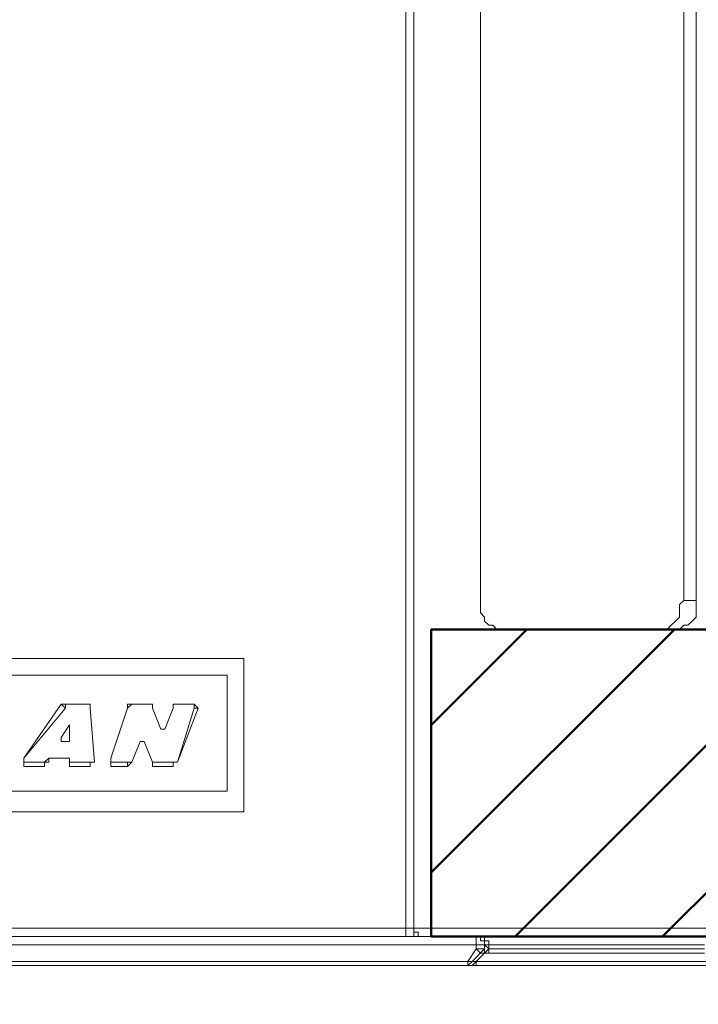
# Model space of a CAD drawing. Extents: x 19035 to 20195, y 4376 to 6334.
# Drawn here: x 19471 to 19517, y 5740 to 5807 of the extents above; entities that cross this region are included whole.
import ezdxf

# ---------------------------------------------------------------- set-up
doc = ezdxf.new("R2010")
doc.units = 0
doc.layers.get('DEFPOINTS').update_dxf_attribs({"linetype": 'CONTINUOUS'})
doc.layers.add('AM_VIS', color=7, linetype='CONTINUOUS', lineweight=50)
doc.layers.add('Layer 1', color=7, linetype='CONTINUOUS')
doc.styles.get("Standard").update_dxf_attribs({"font": 'arial_0.ttf'})
doc.dimstyles.new('YUTH', dxfattribs={"dimscale": 12, "dimtxt": 2.5, "dimasz": 2.5, "dimexe": 1.25, "dimexo": 0.625, "dimtad": 1, "dimdec": 0, "dimzin": 0, "dimdsep": 46, "dimlunit": 6, "dimtxsty": 'Standard', "dimcen": 2.5, "dimclrd": 5, "dimclre": 5, "dimclrt": 2, "dimadec": 0, "dimazin": 0, "dimtfac": 1, "dimtdec": 0, "dimtmove": 0, "dimatfit": 3, "dimfxl": 1, "dimtolj": 1, "dimtzin": 0, "dimarcsym": 0})

# ---------------------------------------------------------------- blocks, each defined once
blk = doc.blocks.new('*D61')
at = {"layer": 'AM_VIS', "color": 5, "lineweight": -2, "transparency": 16777216}
for p, q in [((19431.469, 5635.924), (19431.469, 5610.948)), ((19502.907, 5635.644), (19502.907, 5610.948)), ((19401.469, 5622.948), (19371.469, 5622.948)), ((19431.469, 5622.948), (19502.907, 5622.948)), ((19532.907, 5622.948), (19562.907, 5622.948))]:
    blk.add_line(p, q, dxfattribs=at)
at = {"layer": 'AM_VIS', "color": 5, "transparency": 16777216}
for points in [[(19401.469, 5627.948), (19401.469, 5617.948), (19431.469, 5622.948)], [(19532.907, 5627.948), (19532.907, 5617.948), (19502.907, 5622.948)]]:
    blk.add_solid(points, dxfattribs=at)
at = {"layer": 'DEFPOINTS', "color": 0, "transparency": 16777216}
for p in [(19431.469, 5743.924), (19502.907, 5743.644), (19502.907, 5622.948)]:
    blk.add_point(p, dxfattribs=at)
at = {"layer": 'AM_VIS', "color": 2, "transparency": 16777216, "insert": (19467.188, 5645.765), "char_height": 30, "attachment_point": 5}
blk.add_mtext('\\A1;70', dxfattribs=at)
blk = doc.blocks.new('*D62')
at = {"layer": 'AM_VIS', "color": 5, "lineweight": -2, "transparency": 16777216}
for p, q in [((19497.843, 5715.33), (19497.843, 5681.445)), ((19502.907, 5714.484), (19502.907, 5681.445)), ((19467.843, 5693.445), (19437.843, 5693.445)), ((19497.843, 5693.445), (19502.907, 5693.445)), ((19532.907, 5693.445), (19597.798, 5693.445))]:
    blk.add_line(p, q, dxfattribs=at)
at = {"layer": 'AM_VIS', "color": 5, "transparency": 16777216}
for points in [[(19467.843, 5698.445), (19467.843, 5688.445), (19497.843, 5693.445)], [(19532.907, 5698.445), (19532.907, 5688.445), (19502.907, 5693.445)]]:
    blk.add_solid(points, dxfattribs=at)
at = {"layer": 'DEFPOINTS', "color": 0, "transparency": 16777216}
for p in [(19497.843, 5745.33), (19502.907, 5744.484), (19502.907, 5693.445)]:
    blk.add_point(p, dxfattribs=at)
at = {"layer": 'AM_VIS', "color": 2, "transparency": 16777216, "insert": (19580.353, 5716.201), "char_height": 30, "attachment_point": 5}
blk.add_mtext('\\A1;5', dxfattribs=at)
blk = doc.blocks.new('*D65')
at = {"layer": 'AM_VIS', "color": 5, "lineweight": -2, "transparency": 16777216}
for p, q in [((19434.917, 5909.578), (19434.917, 5934.149)), ((19499.459, 5909.578), (19499.459, 5934.149)), ((19404.917, 5922.149), (19374.917, 5922.149)), ((19434.917, 5922.149), (19499.459, 5922.149)), ((19529.459, 5922.149), (19559.459, 5922.149))]:
    blk.add_line(p, q, dxfattribs=at)
at = {"layer": 'AM_VIS', "color": 5, "transparency": 16777216}
for points in [[(19404.917, 5927.149), (19404.917, 5917.149), (19434.917, 5922.149)], [(19529.459, 5927.149), (19529.459, 5917.149), (19499.459, 5922.149)]]:
    blk.add_solid(points, dxfattribs=at)
at = {"layer": 'DEFPOINTS', "color": 0, "transparency": 16777216}
for p in [(19499.459, 5922.149), (19434.917, 5765.578), (19499.459, 5765.578)]:
    blk.add_point(p, dxfattribs=at)
at = {"layer": 'AM_VIS', "color": 2, "transparency": 16777216, "insert": (19467.188, 5944.966), "char_height": 30, "attachment_point": 5}
blk.add_mtext('\\A1;62', dxfattribs=at)

msp = doc.modelspace()

# ---------------------------------------------------------------- hatches: boundary and pattern name
at = {"layer": 'AM_VIS'}
h = msp.add_hatch(dxfattribs=at)
h.set_pattern_fill('JIS_WOOD', color=0, scale=10)
h.set_pattern_definition([(45, (1302.653, 92.733), (-5, 5), [])])
h.paths.add_polyline_path([(19499.015, 5765.578), (19499.015, 5744.77), (19644.282, 5744.77), (19644.282, 5765.578)])

# ---------------------------------------------------------------- linework, layer by layer
at = {"layer": 'AM_VIS', "color": 0}
msp.add_lwpolyline([(19644.282, 5744.77), (19499.015, 5744.77), (19499.015, 5765.578), (19644.282, 5765.578)], close=True, dxfattribs=at)
at = {"layer": 'Layer 1', "color": 0, "lineweight": 9}
for p, q in [((19502.344, 5767.55), (19502.344, 5841.517)), ((19516.124, 5841.517), (19516.124, 5767.55)), ((19516.97, 5841.517), (19516.97, 5767.55)), ((19497.282, 5745.33), (19497.282, 5831.956)), ((19497.843, 5745.33), (19497.843, 5832.236)), ((19497.843, 5832.236), (19497.843, 5745.33)), ((19497.843, 5745.33), (19497.843, 5832.236)), ((19502.344, 5767.55), (19502.344, 5767.27)), ((19515.844, 5767.27), (19516.124, 5767.55)), ((19516.124, 5767.55), (19516.97, 5767.55)), ((19516.97, 5767.55), (19516.97, 5767.27)), ((19502.344, 5767.27), (19502.344, 5766.704)), ((19515.844, 5766.704), (19515.844, 5767.27)), ((19516.97, 5767.27), (19516.97, 5766.704)), ((19502.344, 5766.704), (19502.625, 5766.424)), ((19502.625, 5766.424), (19502.625, 5766.144)), ((19515.564, 5766.144), (19515.844, 5766.424)), ((19515.844, 5766.424), (19515.844, 5766.704)), ((19516.97, 5766.424), (19516.687, 5766.144)), ((19516.97, 5766.704), (19516.97, 5766.424)), ((19502.625, 5766.144), (19502.907, 5765.864)), ((19502.907, 5765.864), (19503.188, 5765.864)), ((19503.188, 5765.864), (19503.468, 5765.578)), ((19503.468, 5765.578), (19503.751, 5765.578)), ((19514.718, 5765.578), (19503.751, 5765.578)), ((19514.718, 5765.578), (19515.001, 5765.578)), ((19515.844, 5765.578), (19514.718, 5765.578)), ((19515.001, 5765.578), (19515.281, 5765.864)), ((19515.281, 5765.864), (19515.564, 5766.144)), ((19516.124, 5765.864), (19515.844, 5765.578)), ((19516.407, 5765.864), (19516.124, 5765.864)), ((19516.687, 5766.144), (19516.407, 5765.864)), ((19486.032, 5763.612), (19448.344, 5763.612)), ((19486.032, 5763.612), (19448.344, 5763.612)), ((19486.313, 5763.612), (19486.032, 5763.612)), ((19486.313, 5763.612), (19486.032, 5763.612)), ((19486.032, 5763.612), (19486.032, 5763.612)), ((19486.313, 5763.331), (19486.313, 5763.612)), ((19486.313, 5763.331), (19486.313, 5763.612)), ((19486.313, 5763.331), (19486.313, 5763.331)), ((19486.313, 5753.488), (19486.313, 5763.331)), ((19486.313, 5753.488), (19486.313, 5763.331)), ((19484.906, 5762.486), (19459.314, 5762.486)), ((19484.906, 5762.486), (19459.314, 5762.486)), ((19485.186, 5762.486), (19484.906, 5762.486)), ((19484.906, 5762.486), (19484.906, 5762.486)), ((19485.186, 5762.486), (19484.906, 5762.486)), ((19485.186, 5762.205), (19485.186, 5762.486)), ((19485.186, 5762.205), (19485.186, 5762.486)), ((19485.186, 5754.614), (19485.186, 5762.205)), ((19485.186, 5762.205), (19485.186, 5762.205)), ((19485.186, 5762.205), (19485.186, 5762.205)), ((19485.186, 5754.614), (19485.186, 5762.205)), ((19485.186, 5762.205), (19485.186, 5762.205)), ((19471.407, 5756.861), (19473.936, 5760.519)), ((19471.407, 5756.861), (19474.219, 5760.239)), ((19473.936, 5760.519), (19474.219, 5760.239)), ((19474.219, 5760.519), (19473.936, 5760.519)), ((19474.219, 5760.519), (19475.906, 5760.519)), ((19474.219, 5760.519), (19474.219, 5760.519)), ((19474.219, 5760.519), (19474.219, 5760.239)), ((19474.219, 5760.519), (19474.219, 5760.519)), ((19474.219, 5760.519), (19474.219, 5760.519)), ((19474.219, 5760.519), (19475.906, 5760.519)), ((19475.906, 5760.519), (19475.906, 5760.519)), ((19475.906, 5760.519), (19475.906, 5760.519)), ((19475.906, 5760.519), (19475.906, 5760.239)), ((19475.906, 5760.519), (19475.906, 5760.519)), ((19475.906, 5760.519), (19475.906, 5760.239)), ((19475.906, 5760.239), (19476.189, 5756.58)), ((19475.906, 5760.239), (19475.906, 5760.239)), ((19475.906, 5760.239), (19476.189, 5756.58)), ((19477.312, 5756.861), (19478.438, 5760.239)), ((19477.312, 5756.861), (19478.438, 5760.239)), ((19478.718, 5760.519), (19478.438, 5760.239)), ((19478.718, 5760.519), (19478.438, 5760.519)), ((19478.438, 5760.519), (19478.438, 5760.239)), ((19478.438, 5760.239), (19478.438, 5760.239)), ((19478.718, 5760.519), (19480.125, 5760.519)), ((19478.718, 5760.519), (19478.718, 5760.519)), ((19478.718, 5760.519), (19478.718, 5760.519)), ((19478.718, 5760.519), (19478.718, 5760.519)), ((19478.718, 5760.519), (19480.125, 5760.519)), ((19480.125, 5760.519), (19480.125, 5760.519)), ((19480.125, 5760.519), (19480.125, 5760.239)), ((19480.125, 5760.519), (19480.125, 5760.519)), ((19480.125, 5760.519), (19480.125, 5760.519)), ((19480.125, 5760.519), (19480.125, 5760.239)), ((19480.125, 5760.239), (19480.125, 5760.239)), ((19480.125, 5760.239), (19480.688, 5758.833)), ((19480.125, 5760.239), (19480.688, 5758.833)), ((19481.531, 5760.239), (19480.968, 5758.833)), ((19481.531, 5760.239), (19480.968, 5758.833)), ((19481.814, 5760.519), (19481.531, 5760.519)), ((19481.531, 5760.519), (19481.531, 5760.239)), ((19481.814, 5760.519), (19481.531, 5760.519)), ((19481.531, 5760.519), (19481.531, 5760.239)), ((19481.531, 5760.239), (19481.531, 5760.239)), ((19481.814, 5760.519), (19481.814, 5760.519)), ((19481.814, 5760.519), (19482.937, 5760.519)), ((19481.814, 5760.519), (19482.937, 5760.519)), ((19482.937, 5760.239), (19481.814, 5756.58)), ((19483.22, 5760.239), (19481.814, 5756.58)), ((19482.937, 5760.519), (19482.937, 5760.519)), ((19482.937, 5760.519), (19482.937, 5760.519)), ((19482.937, 5760.519), (19482.937, 5760.239)), ((19482.937, 5760.519), (19482.937, 5760.519)), ((19482.937, 5760.519), (19483.22, 5760.239)), ((19483.22, 5760.239), (19482.937, 5760.239)), ((19473.936, 5758.267), (19474.5, 5759.113)), ((19473.936, 5758.267), (19474.5, 5759.113)), ((19474.5, 5759.113), (19474.5, 5757.987)), ((19474.5, 5759.113), (19474.5, 5757.987)), ((19474.5, 5759.113), (19474.5, 5759.113)), ((19474.5, 5759.113), (19474.5, 5759.113)), ((19474.5, 5759.113), (19474.5, 5759.113)), ((19474.5, 5759.113), (19474.5, 5759.113)), ((19473.936, 5757.987), (19473.936, 5758.267)), ((19473.936, 5758.267), (19473.936, 5758.267)), ((19473.936, 5757.987), (19473.936, 5758.267)), ((19480.968, 5758.833), (19480.688, 5758.833)), ((19480.688, 5758.833), (19480.688, 5758.833)), ((19480.968, 5758.833), (19480.688, 5758.833)), ((19480.968, 5758.833), (19480.968, 5758.833)), ((19480.968, 5758.833), (19480.968, 5758.833)), ((19480.968, 5758.833), (19480.968, 5758.833)), ((19474.219, 5757.987), (19473.936, 5757.987)), ((19474.219, 5757.987), (19473.936, 5757.987)), ((19474.219, 5757.987), (19474.219, 5757.987)), ((19474.219, 5757.987), (19474.219, 5757.987)), ((19474.219, 5757.987), (19474.219, 5757.987)), ((19474.219, 5757.987), (19474.219, 5757.987)), ((19474.219, 5757.987), (19474.5, 5757.987)), ((19474.219, 5757.987), (19474.219, 5757.987)), ((19474.219, 5757.987), (19474.5, 5757.987)), ((19474.219, 5757.987), (19474.219, 5757.987)), ((19474.219, 5757.987), (19474.219, 5757.987)), ((19474.219, 5757.987), (19474.219, 5757.987)), ((19474.5, 5757.987), (19474.5, 5757.987)), ((19479.281, 5757.987), (19478.718, 5756.58)), ((19479.281, 5757.987), (19478.718, 5756.58)), ((19479.561, 5757.987), (19479.281, 5757.987)), ((19479.281, 5757.987), (19479.281, 5757.987)), ((19479.561, 5757.987), (19479.281, 5757.987)), ((19480.125, 5756.58), (19479.561, 5757.987)), ((19479.561, 5757.987), (19479.561, 5757.987)), ((19479.561, 5757.987), (19479.561, 5757.987)), ((19480.125, 5756.58), (19479.561, 5757.987)), ((19479.561, 5757.987), (19479.561, 5757.987)), ((19471.407, 5756.58), (19471.407, 5756.861)), ((19471.407, 5756.861), (19471.407, 5756.861)), ((19471.407, 5756.58), (19471.407, 5756.861)), ((19473.093, 5756.861), (19472.813, 5756.58)), ((19473.093, 5756.861), (19473.093, 5756.861)), ((19473.093, 5756.861), (19473.376, 5756.861)), ((19473.093, 5756.861), (19473.093, 5756.861)), ((19473.093, 5756.861), (19473.093, 5756.861)), ((19473.093, 5756.861), (19473.376, 5756.861)), ((19473.093, 5756.861), (19473.093, 5756.58)), ((19474.219, 5756.861), (19473.376, 5756.861)), ((19473.376, 5756.861), (19473.376, 5756.861)), ((19474.219, 5756.861), (19473.376, 5756.861)), ((19474.5, 5756.861), (19474.219, 5756.861)), ((19474.219, 5756.861), (19474.219, 5756.861)), ((19474.5, 5756.861), (19474.219, 5756.861)), ((19474.5, 5756.58), (19474.5, 5756.861)), ((19474.5, 5756.861), (19474.5, 5756.861)), ((19474.5, 5756.861), (19474.5, 5756.861)), ((19474.5, 5756.58), (19474.5, 5756.861)), ((19474.5, 5756.861), (19474.5, 5756.861)), ((19477.312, 5756.58), (19477.312, 5756.861)), ((19477.312, 5756.861), (19477.312, 5756.861)), ((19477.312, 5756.58), (19477.312, 5756.861)), ((19472.813, 5756.58), (19471.407, 5756.58)), ((19471.407, 5756.3), (19471.407, 5756.58)), ((19471.407, 5756.58), (19471.407, 5756.58)), ((19471.407, 5756.3), (19471.407, 5756.58)), ((19472.813, 5756.3), (19471.407, 5756.3)), ((19472.813, 5756.58), (19472.813, 5756.58)), ((19472.813, 5756.3), (19472.813, 5756.58)), ((19473.093, 5756.58), (19472.813, 5756.58)), ((19473.093, 5756.58), (19472.813, 5756.58)), ((19472.813, 5756.58), (19472.813, 5756.3)), ((19474.5, 5756.58), (19474.5, 5756.58)), ((19474.5, 5756.58), (19474.5, 5756.58)), ((19475.906, 5756.58), (19474.5, 5756.58)), ((19474.5, 5756.3), (19474.5, 5756.58)), ((19474.5, 5756.3), (19474.5, 5756.58)), ((19475.906, 5756.3), (19474.5, 5756.3)), ((19475.906, 5756.58), (19475.906, 5756.58)), ((19475.906, 5756.58), (19476.189, 5756.58)), ((19475.906, 5756.3), (19475.906, 5756.58)), ((19475.906, 5756.3), (19475.906, 5756.58)), ((19475.906, 5756.58), (19476.189, 5756.58)), ((19476.189, 5756.58), (19476.189, 5756.58)), ((19477.312, 5756.58), (19477.312, 5756.58)), ((19478.438, 5756.58), (19477.312, 5756.58)), ((19477.312, 5756.3), (19477.312, 5756.58)), ((19477.312, 5756.3), (19477.312, 5756.58)), ((19478.438, 5756.3), (19477.312, 5756.3)), ((19478.438, 5756.3), (19478.718, 5756.58)), ((19478.438, 5756.58), (19478.718, 5756.58)), ((19478.438, 5756.3), (19478.438, 5756.58)), ((19478.718, 5756.58), (19478.718, 5756.58)), ((19481.531, 5756.58), (19480.125, 5756.58)), ((19480.125, 5756.3), (19480.125, 5756.58)), ((19480.125, 5756.58), (19480.125, 5756.58)), ((19480.125, 5756.58), (19480.125, 5756.58)), ((19480.125, 5756.3), (19480.125, 5756.58)), ((19481.531, 5756.3), (19480.125, 5756.3)), ((19481.531, 5756.58), (19481.531, 5756.58)), ((19481.531, 5756.58), (19481.814, 5756.58)), ((19481.531, 5756.3), (19481.531, 5756.58)), ((19481.531, 5756.3), (19481.531, 5756.58)), ((19481.531, 5756.58), (19481.814, 5756.58)), ((19481.814, 5756.58), (19481.814, 5756.58)), ((19449.47, 5754.614), (19484.906, 5754.614)), ((19449.47, 5754.614), (19484.906, 5754.614)), ((19484.906, 5754.614), (19484.906, 5754.614)), ((19484.906, 5754.614), (19484.906, 5754.614)), ((19484.906, 5754.614), (19485.186, 5754.614)), ((19484.906, 5754.614), (19484.906, 5754.614)), ((19484.906, 5754.614), (19485.186, 5754.614)), ((19485.186, 5754.614), (19485.186, 5754.614)), ((19448.344, 5753.208), (19486.032, 5753.208)), ((19448.344, 5753.208), (19486.032, 5753.208)), ((19486.032, 5753.208), (19486.313, 5753.208)), ((19486.032, 5753.208), (19486.313, 5753.208)), ((19486.032, 5753.208), (19486.032, 5753.208)), ((19486.313, 5753.208), (19486.313, 5753.488)), ((19486.313, 5753.488), (19486.313, 5753.488)), ((19486.313, 5753.208), (19486.313, 5753.488)), ((19437.094, 5745.33), (19497.282, 5745.33)), ((19497.563, 5745.33), (19497.282, 5745.33)), ((19497.282, 5745.33), (19497.282, 5745.05)), ((19497.282, 5745.05), (19497.282, 5744.77)), ((19497.843, 5745.33), (19497.563, 5745.33)), ((19497.843, 5745.33), (19498.126, 5745.33)), ((19497.843, 5745.33), (19497.843, 5745.33)), ((19497.843, 5745.33), (19497.843, 5745.05)), ((19497.843, 5745.33), (19497.843, 5745.33)), ((19497.843, 5745.33), (19497.843, 5745.05)), ((19497.843, 5745.05), (19497.843, 5745.33)), ((19497.843, 5745.05), (19498.126, 5745.05)), ((19497.843, 5745.05), (19497.843, 5744.77)), ((19498.126, 5745.05), (19497.843, 5745.05)), ((19498.126, 5745.33), (19498.689, 5745.33)), ((19498.126, 5745.05), (19498.126, 5744.77)), ((19498.126, 5744.77), (19498.126, 5745.05)), ((19498.689, 5745.33), (19499.532, 5745.33)), ((19499.532, 5745.33), (19500.655, 5745.33)), ((19500.655, 5745.33), (19502.344, 5745.33)), ((19502.344, 5745.33), (19504.314, 5745.33)), ((19504.314, 5745.33), (19506.843, 5745.33)), ((19506.843, 5745.33), (19509.656, 5745.33)), ((19509.656, 5745.33), (19512.751, 5745.33)), ((19512.751, 5745.33), (19516.124, 5745.33)), ((19516.124, 5745.33), (19520.063, 5745.33)), ((19432.312, 5744.77), (19502.061, 5744.77)), ((19432.312, 5744.204), (19502.061, 5744.204)), ((19497.282, 5744.77), (19437.094, 5744.77)), ((19497.282, 5744.77), (19497.282, 5744.77)), ((19497.282, 5744.77), (19497.563, 5744.77)), ((19497.563, 5744.77), (19497.843, 5744.77)), ((19497.843, 5744.77), (19498.126, 5744.77)), ((19497.843, 5744.77), (19498.126, 5744.77)), ((19498.126, 5744.77), (19498.406, 5744.77)), ((19498.406, 5744.77), (19498.126, 5744.77)), ((19498.406, 5744.77), (19498.126, 5744.77)), ((19498.406, 5744.77), (19502.344, 5744.77)), ((19502.344, 5744.77), (19498.406, 5744.77)), ((19502.061, 5744.77), (19502.344, 5744.77)), ((19502.344, 5744.77), (19502.061, 5744.77)), ((19502.061, 5744.484), (19502.061, 5744.77)), ((19502.061, 5744.204), (19502.061, 5744.484)), ((19502.344, 5744.204), (19502.061, 5744.204)), ((19502.061, 5744.204), (19502.344, 5744.204)), ((19502.061, 5744.204), (19502.061, 5744.204)), ((19502.061, 5744.204), (19502.061, 5744.204)), ((19502.061, 5743.924), (19502.061, 5744.204)), ((19502.344, 5744.77), (19502.344, 5744.77)), ((19502.344, 5744.77), (19502.625, 5744.77)), ((19502.344, 5744.484), (19502.344, 5744.77)), ((19502.344, 5744.77), (19502.625, 5744.77)), ((19502.625, 5744.77), (19502.344, 5744.77)), ((19502.625, 5744.484), (19502.344, 5744.484)), ((19502.625, 5744.204), (19502.344, 5744.204)), ((19502.344, 5744.204), (19502.625, 5744.204)), ((19502.625, 5744.77), (19502.625, 5744.484)), ((19502.625, 5744.77), (19503.188, 5744.77)), ((19502.625, 5744.484), (19502.625, 5744.77)), ((19502.625, 5744.484), (19502.907, 5744.484)), ((19502.625, 5744.204), (19502.625, 5744.484)), ((19502.907, 5744.484), (19502.625, 5744.484)), ((19502.625, 5744.204), (19502.907, 5743.924)), ((19502.907, 5744.204), (19502.625, 5744.204)), ((19502.625, 5743.924), (19502.625, 5744.204)), ((19502.625, 5743.924), (19502.625, 5744.204)), ((19502.625, 5744.204), (19502.625, 5744.204)), ((19502.625, 5744.204), (19502.625, 5744.204)), ((19502.625, 5744.204), (19502.625, 5744.204)), ((19502.625, 5744.204), (19502.625, 5744.204)), ((19502.625, 5743.924), (19502.625, 5744.204)), ((19502.907, 5744.484), (19502.907, 5744.204)), ((19502.907, 5744.204), (19502.907, 5744.484)), ((19503.468, 5744.204), (19502.907, 5744.204)), ((19502.907, 5743.924), (19502.907, 5744.204)), ((19503.188, 5744.77), (19504.031, 5744.77)), ((19504.594, 5744.204), (19503.468, 5744.204)), ((19504.031, 5744.77), (19505.157, 5744.77)), ((19505.72, 5744.204), (19504.594, 5744.204)), ((19505.157, 5744.77), (19506.843, 5744.77)), ((19507.406, 5744.204), (19505.72, 5744.204)), ((19506.843, 5744.77), (19508.813, 5744.77)), ((19509.376, 5744.204), (19507.406, 5744.204)), ((19508.813, 5744.77), (19511.345, 5744.77)), ((19511.905, 5744.204), (19509.376, 5744.204)), ((19511.345, 5744.77), (19514.157, 5744.77)), ((19514.438, 5744.204), (19511.905, 5744.204)), ((19514.157, 5744.77), (19517.25, 5744.77)), ((19517.53, 5744.204), (19514.438, 5744.204)), ((19501.501, 5743.078), (19502.061, 5743.924)), ((19502.625, 5743.924), (19501.781, 5743.078)), ((19502.344, 5743.644), (19502.061, 5743.924)), ((19502.061, 5743.924), (19502.344, 5743.924)), ((19502.061, 5743.924), (19502.061, 5743.924)), ((19502.061, 5743.924), (19502.344, 5743.924)), ((19502.061, 5743.924), (19502.061, 5743.924)), ((19502.625, 5743.644), (19502.061, 5743.078)), ((19502.061, 5743.078), (19502.625, 5743.644)), ((19502.344, 5743.924), (19502.625, 5743.924)), ((19502.344, 5743.924), (19502.625, 5743.924)), ((19502.625, 5743.644), (19502.344, 5743.644)), ((19502.907, 5743.924), (19502.625, 5743.644)), ((19502.625, 5743.644), (19502.625, 5743.924)), ((19502.625, 5743.924), (19502.625, 5743.644)), ((19502.625, 5743.924), (19502.625, 5743.924)), ((19502.907, 5743.644), (19502.625, 5743.644)), ((19502.625, 5743.644), (19502.625, 5743.644)), ((19502.625, 5743.644), (19502.907, 5743.644)), ((19502.907, 5743.924), (19502.907, 5743.924)), ((19502.907, 5743.924), (19503.468, 5743.924)), ((19502.907, 5743.924), (19502.907, 5743.924)), ((19502.907, 5743.644), (19502.907, 5743.924)), ((19503.468, 5743.644), (19502.907, 5743.644)), ((19503.468, 5743.924), (19504.594, 5743.924)), ((19504.314, 5743.644), (19503.468, 5743.644)), ((19505.72, 5743.644), (19504.314, 5743.644)), ((19504.594, 5743.924), (19505.72, 5743.924)), ((19505.72, 5743.924), (19507.406, 5743.924)), ((19507.126, 5743.644), (19505.72, 5743.644)), ((19509.376, 5743.644), (19507.126, 5743.644)), ((19507.406, 5743.924), (19509.376, 5743.924)), ((19509.376, 5743.924), (19511.905, 5743.924)), ((19511.625, 5743.644), (19509.376, 5743.644)), ((19514.438, 5743.644), (19511.625, 5743.644)), ((19511.905, 5743.924), (19514.438, 5743.924)), ((19514.438, 5743.924), (19517.53, 5743.924)), ((19517.53, 5743.644), (19514.438, 5743.644)), ((19432.875, 5743.078), (19501.501, 5743.078)), ((19501.501, 5742.798), (19501.781, 5743.078)), ((19501.501, 5743.078), (19501.501, 5743.078)), ((19501.501, 5743.078), (19501.501, 5742.798)), ((19501.501, 5743.078), (19501.501, 5743.078)), ((19501.501, 5743.078), (19501.781, 5743.078)), ((19502.061, 5743.078), (19501.781, 5742.798)), ((19501.781, 5743.078), (19502.061, 5743.078)), ((19502.061, 5743.078), (19502.061, 5743.078)), ((19502.061, 5743.078), (19502.625, 5743.078)), ((19502.061, 5742.798), (19502.061, 5743.078)), ((19502.625, 5743.078), (19503.751, 5743.078)), ((19503.751, 5743.078), (19504.874, 5743.078)), ((19504.874, 5743.078), (19506.563, 5743.078)), ((19506.563, 5743.078), (19508.532, 5743.078)), ((19508.532, 5743.078), (19511.062, 5743.078)), ((19511.062, 5743.078), (19513.594, 5743.078)), ((19513.594, 5743.078), (19516.687, 5743.078)), ((19516.687, 5743.078), (19520.343, 5743.078)), ((19432.875, 5742.798), (19501.501, 5742.798)), ((19501.501, 5742.798), (19432.875, 5742.798)), ((19438.22, 5742.798), (19494.75, 5742.798)), ((19495.313, 5742.798), (19494.75, 5742.798)), ((19494.75, 5742.798), (19494.75, 5742.798)), ((19496.436, 5742.798), (19495.313, 5742.798)), ((19496.436, 5742.798), (19501.501, 5742.798)), ((19497.563, 5742.798), (19496.436, 5742.798)), ((19499.249, 5742.798), (19497.563, 5742.798)), ((19501.218, 5742.798), (19499.249, 5742.798)), ((19503.751, 5742.798), (19501.218, 5742.798)), ((19501.781, 5742.798), (19501.501, 5742.798)), ((19501.501, 5742.798), (19501.501, 5742.798)), ((19501.501, 5742.798), (19501.501, 5742.798)), ((19501.501, 5742.798), (19501.781, 5742.798)), ((19501.781, 5742.798), (19501.501, 5742.798)), ((19501.781, 5742.798), (19502.061, 5742.798)), ((19502.344, 5742.798), (19501.781, 5742.798)), ((19503.188, 5742.798), (19502.344, 5742.798)), ((19504.594, 5742.798), (19503.188, 5742.798)), ((19506.28, 5742.798), (19503.751, 5742.798)), ((19506.28, 5742.798), (19504.594, 5742.798)), ((19508.25, 5742.798), (19506.28, 5742.798)), ((19509.376, 5742.798), (19506.28, 5742.798)), ((19510.499, 5742.798), (19508.25, 5742.798)), ((19513.031, 5742.798), (19509.376, 5742.798)), ((19513.311, 5742.798), (19510.499, 5742.798)), ((19516.687, 5742.798), (19513.031, 5742.798)), ((19516.407, 5742.798), (19513.311, 5742.798)), ((19519.782, 5742.798), (19516.407, 5742.798)), ((19520.906, 5742.798), (19516.687, 5742.798))]:
    msp.add_line(p, q, dxfattribs=at)

# ---------------------------------------------------------------- dimensions: what is measured, and where the dimension line sits
at = {"layer": 'AM_VIS', "color": 0}
for base, p1, p2, text, override, picture, middle in [((19499.459, 5922.149), (19434.917, 5765.578), (19499.459, 5765.578), '62', {"dimexe": 1, "dimexo": 12, "dimfxl": 3}, '*D65', (19467.188, 5922.149)), ((19502.907, 5622.948), (19431.469, 5743.924), (19502.907, 5743.644), '70', {"dimexe": 1, "dimexo": 9, "dimfxl": 3}, '*D61', (19467.188, 5622.948))]:
    dim = msp.add_linear_dim(base=base, p1=p1, p2=p2, text=text, dimstyle='YUTH', override=override, dxfattribs=at)
    dim.commit()
    dim.dimension.update_dxf_attribs({"geometry": picture, "text_midpoint": middle, "dimtype": 160})
dim = msp.add_linear_dim(base=(19502.907, 5693.445), p1=(19497.843, 5745.33), p2=(19502.907, 5744.484), dimstyle='YUTH', override={"dimexe": 1, "dimexo": 2.5, "dimfxl": 3}, dxfattribs=at)
dim.commit()
dim.dimension.update_dxf_attribs({"geometry": '*D62', "text_midpoint": (19580.353, 5693.445), "dimtype": 160})

doc.saveas('drawing.dxf')
